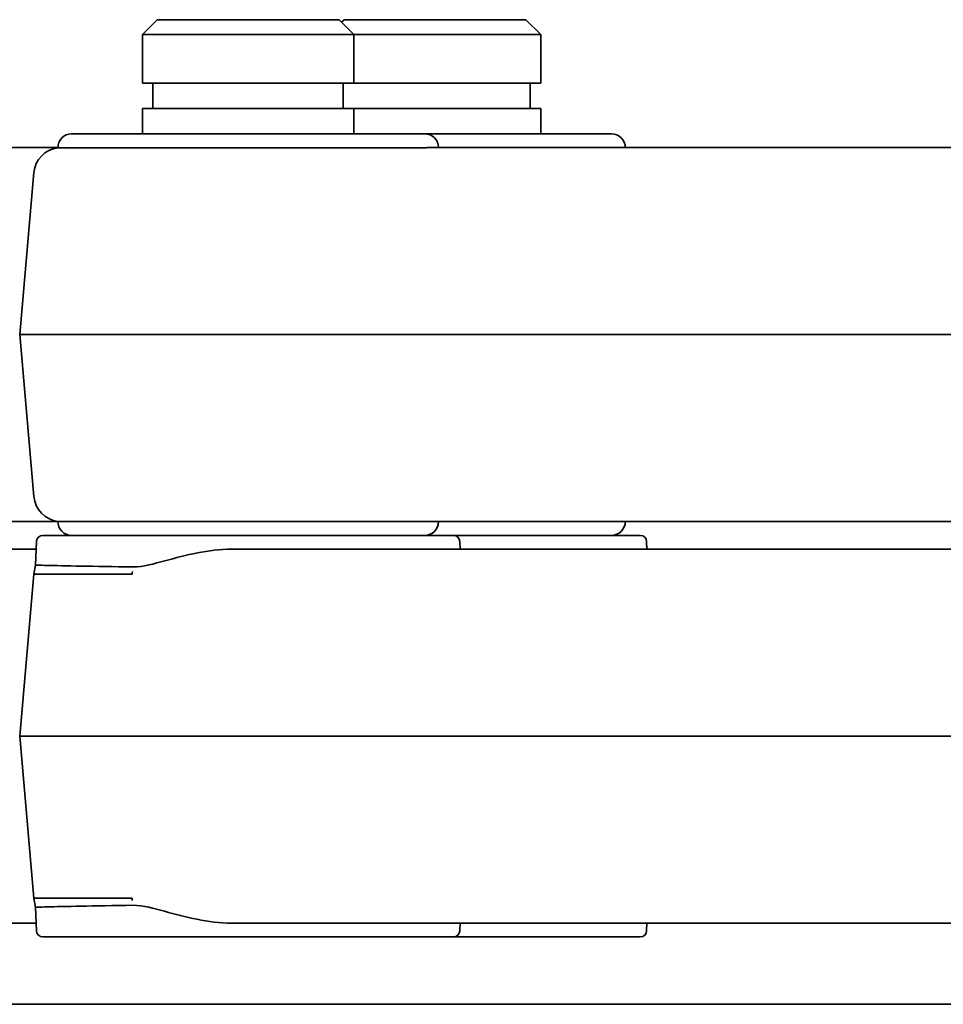
# Model space of a CAD drawing. Units: millimetres. Extents: x 0 to 26431, y 0 to 8410.
# Drawn here: x 1406 to 1449, y 5336 to 5383 of the extents above; entities that cross this region are included whole.
import ezdxf

# ---------------------------------------------------------------- set-up
doc = ezdxf.new("R2010")
doc.units = ezdxf.units.MM
doc.header["$LTSCALE"] = 10
doc.layers.get('0').update_dxf_attribs({"lineweight": 0})
doc.layers.add('Visible Edges(ISO)', color=7, linetype='Continuous', lineweight=35)

# ---------------------------------------------------------------- blocks, each defined once
blk = doc.blocks.new('trede')
at = {"layer": 'Visible Edges(ISO)'}
for p, q in [((12.066, 221.5), (11.366, 220.8)), ((20.666, 221.5), (12.066, 221.5)), ((20.666, 221.5), (21.366, 220.8)), ((20.901, 221.5), (20.784, 221.383)), ((29.501, 221.5), (20.901, 221.5)), ((29.501, 221.5), (30.201, 220.8)), ((21.366, 220.8), (11.366, 220.8)), ((11.366, 218.5), (11.366, 220.8)), ((21.366, 218.5), (21.366, 220.8)), ((30.201, 220.8), (21.366, 220.8)), ((30.201, 218.5), (30.201, 220.8)), ((21.366, 218.5), (11.366, 218.5)), ((11.866, 217.3), (11.866, 218.5)), ((20.866, 217.3), (20.866, 218.5)), ((30.201, 218.5), (21.366, 218.5)), ((29.701, 217.3), (29.701, 218.5)), ((21.366, 217.3), (11.366, 217.3)), ((11.366, 216.1), (11.366, 217.3)), ((21.366, 216.1), (21.366, 217.3)), ((30.201, 217.3), (21.366, 217.3)), ((30.201, 216.1), (30.201, 217.3)), ((24.716, 216.1), (8.016, 216.1)), ((33.551, 216.1), (24.716, 216.1)), ((24.459, 215.439), (7.366, 215.439)), ((106.816, 215.45), (25.064, 215.45)), ((29.067, 215.45), (30.028, 215.45)), ((30.163, 215.45), (30.163, 215.45)), ((6.237, 214.263), (5.566, 206.6)), ((5.566, 206.6), (26.078, 206.6)), ((6.237, 198.937), (5.566, 206.6)), ((105.016, 206.6), (26.078, 206.6)), ((24.459, 197.761), (7.366, 197.761)), ((106.816, 197.75), (25.064, 197.75)), ((29.553, 197.75), (29.067, 197.75)), ((30.173, 197.75), (30.028, 197.75)), ((26.077, 197.1), (6.656, 197.1)), ((26.077, 197.1), (34.911, 197.1)), ((6.356, 196.81), (6.318, 195.702)), ((26.376, 196.81), (26.389, 196.45)), ((35.211, 196.81), (35.224, 196.45)), ((105.794, 196.45), (15.586, 196.45)), ((6.237, 195.263), (6.318, 195.701)), ((6.237, 195.263), (5.566, 187.6)), ((10.886, 195.263), (6.237, 195.263)), ((10.524, 187.6), (5.566, 187.6)), ((6.237, 179.937), (5.566, 187.6)), ((105.016, 187.6), (10.524, 187.6)), ((10.886, 179.937), (6.237, 179.937)), ((6.318, 179.499), (6.237, 179.937)), ((6.356, 178.39), (6.318, 179.498)), ((15.586, 178.75), (105.794, 178.75)), ((26.376, 178.39), (26.389, 178.75)), ((35.211, 178.39), (35.224, 178.75)), ((46.117, 178.75), (45.825, 178.75)), ((6.656, 178.1), (26.077, 178.1)), ((34.911, 178.1), (26.077, 178.1)), ((102.448, 174.911), (2.998, 174.911))]:
    blk.add_line(p, q, dxfattribs=at)
at = {"layer": 'Visible Edges(ISO)', "flags": 128}
for points in [[(24.459, 215.441), (24.491, 215.441), (24.522, 215.441), (24.553, 215.441), (24.583, 215.441), (24.612, 215.441), (24.641, 215.441), (24.669, 215.441), (24.697, 215.442), (24.724, 215.442), (24.751, 215.443), (24.777, 215.443), (24.803, 215.444), (24.827, 215.445), (24.852, 215.445), (24.875, 215.446), (24.899, 215.447), (24.921, 215.447), (24.943, 215.448), (24.965, 215.449), (24.986, 215.449), (25.006, 215.449), (25.026, 215.45), (25.045, 215.45), (25.064, 215.45)], [(24.459, 197.759), (24.491, 197.759), (24.522, 197.759), (24.553, 197.759), (24.583, 197.759), (24.612, 197.759), (24.641, 197.759), (24.669, 197.759), (24.697, 197.758), (24.724, 197.758), (24.751, 197.757), (24.777, 197.757), (24.803, 197.756), (24.827, 197.755), (24.852, 197.755), (24.875, 197.754), (24.899, 197.753), (24.921, 197.753), (24.943, 197.752), (24.965, 197.751), (24.986, 197.751), (25.006, 197.751), (25.026, 197.75), (25.045, 197.75), (25.064, 197.75)], [(10.928, 195.605), (11.114, 195.612), (11.301, 195.632), (11.489, 195.662), (11.677, 195.701), (11.866, 195.745), (12.054, 195.793), (12.243, 195.844), (12.432, 195.895), (12.621, 195.946), (12.812, 195.997), (13.003, 196.048), (13.195, 196.097), (13.388, 196.144), (13.581, 196.189), (13.776, 196.232), (13.972, 196.273), (14.168, 196.31), (14.367, 196.343), (14.566, 196.373), (14.767, 196.399), (14.97, 196.42), (15.174, 196.436), (15.379, 196.446), (15.586, 196.45)], [(6.318, 195.702), (6.327, 195.699), (6.353, 195.697), (6.396, 195.694), (6.457, 195.691), (6.534, 195.688), (6.629, 195.685), (6.741, 195.682), (6.869, 195.678), (7.014, 195.674), (7.175, 195.671), (7.353, 195.667), (7.545, 195.662), (7.753, 195.658), (7.976, 195.654), (8.213, 195.649), (8.464, 195.645), (8.73, 195.64), (9.008, 195.635), (9.3, 195.63), (9.603, 195.625), (9.918, 195.62), (10.244, 195.615), (10.581, 195.61), (10.928, 195.605)], [(6.318, 179.498), (6.327, 179.501), (6.353, 179.503), (6.396, 179.506), (6.457, 179.509), (6.534, 179.512), (6.629, 179.515), (6.741, 179.518), (6.869, 179.522), (7.014, 179.526), (7.175, 179.529), (7.353, 179.533), (7.545, 179.538), (7.753, 179.542), (7.976, 179.546), (8.213, 179.551), (8.464, 179.555), (8.73, 179.56), (9.008, 179.565), (9.3, 179.57), (9.603, 179.575), (9.918, 179.58), (10.244, 179.585), (10.581, 179.59), (10.928, 179.595)], [(15.586, 178.75), (15.378, 178.754), (15.171, 178.764), (14.965, 178.78), (14.759, 178.802), (14.555, 178.828), (14.352, 178.859), (14.151, 178.893), (13.951, 178.932), (13.753, 178.973), (13.556, 179.016), (13.361, 179.062), (13.168, 179.11), (12.976, 179.159), (12.786, 179.209), (12.597, 179.26), (12.41, 179.311), (12.223, 179.362), (12.037, 179.411), (11.852, 179.458), (11.666, 179.502), (11.481, 179.539), (11.296, 179.568), (11.112, 179.588), (10.928, 179.595)]]:
    blk.add_lwpolyline(points, dxfattribs=at)
at = {"layer": 'Visible Edges(ISO)'}
for centre, radius, start, end in [((8.016, 215.45), 0.65, 90, 180.9315), ((24.716, 215.45), 0.65, 0, 90), ((33.551, 215.45), 0.65, 0, 90), ((7.532, 214.15), 1.3, 97.3105, 175), ((7.532, 199.05), 1.3, 185, 262.6895), ((8.016, 197.75), 0.65, 179.0685, 270), ((24.716, 197.75), 0.65, 270, 0), ((33.551, 197.75), 0.65, 270, 0), ((6.656, 196.8), 0.3, 90, 178), ((26.077, 196.8), 0.3, 2, 90), ((34.911, 196.8), 0.3, 2, 90), ((6.656, 178.4), 0.3, 182, 270), ((26.077, 178.4), 0.3, 270, 358), ((34.911, 178.4), 0.3, 270, 358)]:
    blk.add_arc(centre, radius, start, end, dxfattribs=at)
for centre, major_axis, start_param, end_param in [((11.587, 195.15), (0, -1.3), 4.53262, 4.625107), ((11.587, 180.05), (0, 1.3), 1.658078, 1.75055)]:
    blk.add_ellipse(centre, major_axis=major_axis, ratio=0.540989, start_param=start_param, end_param=end_param, dxfattribs=at)
blk = doc.blocks.new('tredeU9448W3')
at = {"layer": 'Visible Edges(ISO)'}
for p, q in [((106.816, 215.45), (25.064, 215.45)), ((106.816, 197.75), (25.064, 197.75)), ((105.794, 196.45), (15.586, 196.45)), ((15.586, 178.75), (105.794, 178.75))]:
    blk.add_line(p, q, dxfattribs=at)

msp = doc.modelspace()

# ---------------------------------------------------------------- block references
for name, p in [('tredeU9448W3', (1300.65, 5161.056)), ('trede', (1400.1, 5161.056))]:
    msp.add_blockref(name, p)

doc.saveas('drawing.dxf')
